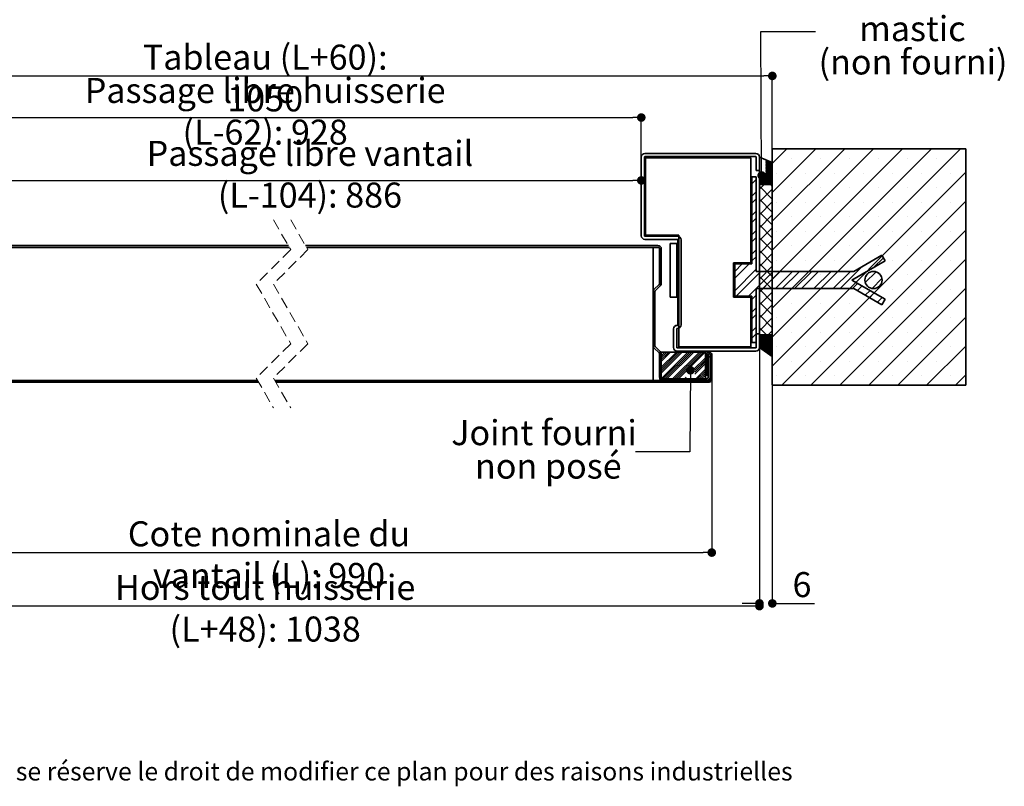
# Paper-space layout 'Layout1' of a CAD drawing. Units: millimetres. Extents: x 134 to 338, y -6 to 284.
# Drawn here: x 215 to 329, y -6 to 83 of the extents above; entities that cross this region are included whole.
import ezdxf

# ---------------------------------------------------------------- set-up
doc = ezdxf.new("R2010")
doc.units = ezdxf.units.MM
doc.header["$PDSIZE"] = -1
doc.linetypes.add('HIDDEN', pattern=[1.905, 1.27, -0.635])
doc.layers.add('PIÈCE', color=7, linetype='Continuous')
doc.styles.add('SLDTEXTSTYLE0', font='TXT', dxfattribs={"width": 0.75})
doc.dimstyles.new('SLDDIMSTYLE2', dxfattribs={"dimtxt": 2.910417, "dimasz": 1, "dimexe": 0, "dimexo": 0.0625, "dimgap": 0.727604, "dimtad": 1, "dimlfac": 4, "dimrnd": 1e-09, "dimzin": 12, "dimdsep": 46, "dimtxsty": 'SLDTEXTSTYLE0', "dimblk1": 'DOT', "dimblk2": 'DOT', "dimsah": 1, "dimcen": 0.09, "dimadec": 0, "dimazin": 3, "dimtfac": 1, "dimtofl": 0, "dimtmove": 0, "dimatfit": 3, "dimldrblk": 'DOT', "dimfxl": 1, "dimfrac": 2, "dimtolj": 1, "dimtzin": 12, "dimarcsym": 0})
doc.dimstyles.new('SLDDIMSTYLE3', dxfattribs={"dimtxt": 0.18, "dimasz": 1, "dimexe": 0, "dimexo": 0.0625, "dimgap": 0, "dimtad": 0, "dimtih": 1, "dimtoh": 1, "dimdec": 0, "dimrnd": 1e-09, "dimzin": 0, "dimdsep": 46, "dimtxsty": 'Standard', "dimblk1": 'DOT', "dimblk2": 'DOT', "dimsah": 1, "dimcen": 0.09, "dimadec": 0, "dimazin": 0, "dimtfac": 1, "dimtdec": 0, "dimtofl": 0, "dimtmove": 0, "dimatfit": 3, "dimldrblk": 'DOT', "dimfxl": 1, "dimfrac": 2, "dimtolj": 1, "dimtzin": 0, "dimarcsym": 0})
doc.dimstyles.new('SLDDIMSTYLE4', dxfattribs={"dimtxt": 2.910417, "dimasz": 1, "dimexe": 0, "dimexo": 0.0625, "dimgap": 0.727604, "dimtad": 1, "dimdec": 0, "dimlfac": 4, "dimrnd": 1e-09, "dimzin": 12, "dimdsep": 46, "dimtxsty": 'SLDTEXTSTYLE0', "dimblk1": 'DOT', "dimblk2": 'DOT', "dimsah": 1, "dimcen": 0.09, "dimadec": 0, "dimazin": 3, "dimtfac": 1, "dimtdec": 0, "dimtofl": 0, "dimtmove": 0, "dimatfit": 3, "dimldrblk": 'DOT', "dimfxl": 1, "dimfrac": 2, "dimtolj": 1, "dimtzin": 12, "dimarcsym": 0})

# ---------------------------------------------------------------- blocks, each defined once
blk = doc.blocks.new('_DOT')
at = {"color": 0, "linetype": 'ByBlock', "lineweight": -2}
blk.add_line((-0.5, 0), (-1, 0), dxfattribs=at)
at = {"color": 0, "linetype": 'ByBlock', "const_width": 0.5}
blk.add_lwpolyline([(-0.25, 0, 1), (0.25, 0, 1)], format="xyb", close=True, dxfattribs=at)
blk = doc.blocks.new('*D71')
at = {"layer": 'Defpoints', "color": 0}
for p in [(192.08, 40.91), (295.12, 40.91), (295.12, 20.78)]:
    blk.add_point(p, dxfattribs=at)
at = {"layer": 'PIÈCE', "color": 0, "lineweight": -2}
for p, q in [((192.08, 40.85), (192.08, 20.78)), ((295.12, 40.85), (295.12, 20.78)), ((193.08, 20.78), (294.12, 20.78))]:
    blk.add_line(p, q, dxfattribs=at)
at = {"layer": 'PIÈCE', "color": 0, "lineweight": -2, "rotation": 180}
blk.add_blockref('_DOT', (192.08, 20.78), dxfattribs=at)
at = {"layer": 'PIÈCE', "color": 0, "lineweight": -2}
blk.add_blockref('_DOT', (295.12, 20.78), dxfattribs=at)
at = {"layer": 'PIÈCE', "color": 0, "insert": (243.6, 24.42), "char_height": 2.9104, "attachment_point": 2, "style": 'SLDTEXTSTYLE0'}
blk.add_mtext('\\A1;Cote nominale du vantail (L): 990', dxfattribs=at)
blk = doc.blocks.new('*D73')
at = {"layer": 'Defpoints', "color": 0}
for p in [(302.17, 76.22), (184.13, 67.73), (302.17, 67.73)]:
    blk.add_point(p, dxfattribs=at)
at = {"layer": 'PIÈCE', "color": 0, "lineweight": -2}
for p, q in [((184.13, 67.8), (184.13, 76.22)), ((185.13, 76.22), (301.17, 76.22)), ((302.17, 67.8), (302.17, 76.22))]:
    blk.add_line(p, q, dxfattribs=at)
at = {"layer": 'PIÈCE', "color": 0, "lineweight": -2, "rotation": 180}
blk.add_blockref('_DOT', (184.13, 76.22), dxfattribs=at)
at = {"layer": 'PIÈCE', "color": 0, "lineweight": -2}
blk.add_blockref('_DOT', (302.17, 76.22), dxfattribs=at)
at = {"layer": 'PIÈCE', "color": 0, "insert": (243.15, 79.86), "char_height": 2.9104, "attachment_point": 2, "style": 'SLDTEXTSTYLE0'}
blk.add_mtext('\\A1;Tableau (L+60): 1050', dxfattribs=at)
blk = doc.blocks.new('*D74')
at = {"layer": 'Defpoints', "color": 0}
for p in [(286.92, 71.38), (199.38, 66.79), (286.92, 66.79)]:
    blk.add_point(p, dxfattribs=at)
at = {"layer": 'PIÈCE', "color": 0, "lineweight": -2}
for p, q in [((199.38, 66.85), (199.38, 71.38)), ((200.38, 71.38), (285.92, 71.38)), ((286.92, 66.85), (286.92, 71.38))]:
    blk.add_line(p, q, dxfattribs=at)
at = {"layer": 'PIÈCE', "color": 0, "lineweight": -2, "rotation": 180}
blk.add_blockref('_DOT', (199.38, 71.38), dxfattribs=at)
at = {"layer": 'PIÈCE', "color": 0, "lineweight": -2}
blk.add_blockref('_DOT', (286.92, 71.38), dxfattribs=at)
at = {"layer": 'PIÈCE', "color": 0, "insert": (243.15, 75.99), "char_height": 2.9104, "attachment_point": 2, "style": 'SLDTEXTSTYLE0'}
blk.add_mtext('\\A1;Passage libre huisserie (L-62): 928', dxfattribs=at)
blk = doc.blocks.new('*D75')
at = {"layer": 'Defpoints', "color": 0}
for p in [(286.92, 66.79), (286.92, 64.07), (209.8, 30.23)]:
    blk.add_point(p, dxfattribs=at)
at = {"layer": 'PIÈCE', "color": 0, "lineweight": -2}
for p, q in [((286.92, 66.72), (286.92, 64.07)), ((209.8, 30.3), (209.8, 64.07)), ((210.8, 64.07), (285.92, 64.07))]:
    blk.add_line(p, q, dxfattribs=at)
at = {"layer": 'PIÈCE', "color": 0, "lineweight": -2, "rotation": 180}
blk.add_blockref('_DOT', (209.8, 64.07), dxfattribs=at)
at = {"layer": 'PIÈCE', "color": 0, "lineweight": -2}
blk.add_blockref('_DOT', (286.92, 64.07), dxfattribs=at)
at = {"layer": 'PIÈCE', "color": 0, "insert": (248.36, 68.67), "char_height": 2.9104, "attachment_point": 2, "style": 'SLDTEXTSTYLE0'}
blk.add_mtext('\\A1;Passage libre vantail (L-104): 886', dxfattribs=at)
blk = doc.blocks.new('*D76')
at = {"layer": 'Defpoints', "color": 0}
for p in [(185.63, 44.64), (300.67, 44.64), (185.63, 14.55)]:
    blk.add_point(p, dxfattribs=at)
at = {"layer": 'PIÈCE', "color": 0, "lineweight": -2}
for p, q in [((185.63, 44.57), (185.63, 14.55)), ((300.67, 44.57), (300.67, 14.55)), ((299.67, 14.55), (186.63, 14.55))]:
    blk.add_line(p, q, dxfattribs=at)
at = {"layer": 'PIÈCE', "color": 0, "lineweight": -2, "rotation": 180}
blk.add_blockref('_DOT', (185.63, 14.55), dxfattribs=at)
at = {"layer": 'PIÈCE', "color": 0, "lineweight": -2}
blk.add_blockref('_DOT', (300.67, 14.55), dxfattribs=at)
at = {"layer": 'PIÈCE', "color": 0, "insert": (243.15, 18.19), "char_height": 2.9104, "attachment_point": 2, "style": 'SLDTEXTSTYLE0'}
blk.add_mtext('\\A1;Hors tout huisserie (L+48): 1038', dxfattribs=at)
blk = doc.blocks.new('*D78')
at = {"layer": 'Defpoints', "color": 0}
for p in [(300.67, 44.64), (302.17, 40.23), (300.67, 14.87)]:
    blk.add_point(p, dxfattribs=at)
at = {"layer": 'PIÈCE', "color": 0, "lineweight": -2}
for p, q in [((300.67, 44.57), (300.67, 14.87)), ((302.17, 40.17), (302.17, 14.87)), ((299.67, 14.87), (298.67, 14.87)), ((302.17, 14.87), (307.08, 14.87)), ((303.17, 14.87), (304.17, 14.87))]:
    blk.add_line(p, q, dxfattribs=at)
blk.add_blockref('_DOT', (300.67, 14.87), dxfattribs=at)
at = {"layer": 'PIÈCE', "color": 0, "lineweight": -2, "rotation": 180}
blk.add_blockref('_DOT', (302.17, 14.87), dxfattribs=at)
at = {"layer": 'PIÈCE', "color": 0, "insert": (305.62, 18.51), "char_height": 2.91, "attachment_point": 2, "style": 'SLDTEXTSTYLE0'}
blk.add_mtext('\\A1;6', dxfattribs=at)
blk = doc.blocks.new('SW_NOTE_5')
at = {"layer": 'PIÈCE', "color": 0, "attachment_point": 2, "style": 'SLDTEXTSTYLE0'}
for s, insert, char_height in [('Joint fourni', (-10.63, 3.68), 2.9104), ('non posé', (-10.13, -0.21), 2.91)]:
    blk.add_mtext(s, dxfattribs=dict(at, insert=insert, char_height=char_height))
blk = doc.blocks.new('SW_NOTE_8')
at = {"layer": 'PIÈCE', "color": 0, "attachment_point": 2, "style": 'SLDTEXTSTYLE0'}
for s, insert, char_height in [('Cordon de', (11.33, 5.67), 2.91), ('mastic', (11.28, 1.79), 2.91), ('(non fourni)', (11.35, -2.09), 2.9104)]:
    blk.add_mtext(s, dxfattribs=dict(at, insert=insert, char_height=char_height))
blk = doc.blocks.new('SW_HATCH_1')
at = {"color": 0, "linetype": 'Continuous', "lineweight": 18}
for p, q in [((59.25, 26.92), (57.57, 25.24)), ((62.62, 26.92), (57.57, 21.87)), ((65.99, 26.92), (57.57, 18.51)), ((69.36, 26.92), (57.57, 15.14)), ((72.72, 26.92), (57.57, 11.77)), ((76.09, 26.92), (57.57, 8.4)), ((79.46, 26.92), (57.57, 5.04)), ((56.85, 25.64), (56.82, 25.61)), ((56.9, 25.62), (56.82, 25.54)), ((56.94, 25.6), (56.82, 25.47)), ((56.99, 25.58), (56.82, 25.4)), ((57.04, 25.55), (56.82, 25.33)), ((57.09, 25.53), (56.82, 25.26)), ((57.14, 25.51), (56.82, 25.19)), ((57.19, 25.49), (56.82, 25.12)), ((57.24, 25.47), (56.82, 25.05)), ((57.29, 25.45), (56.82, 24.98)), ((57.34, 25.43), (56.82, 24.91)), ((57.38, 25.41), (56.82, 24.84)), ((57.43, 25.38), (56.82, 24.77)), ((57.48, 25.36), (56.82, 24.7)), ((57.53, 25.34), (56.82, 24.63)), ((57.57, 25.31), (56.82, 24.57)), ((57.57, 25.24), (56.82, 24.5)), ((59.79, 25.78), (59.79, 25.78)), ((63.16, 25.78), (63.16, 25.78)), ((66.53, 25.78), (66.53, 25.78)), ((69.89, 25.78), (69.89, 25.78)), ((73.26, 25.78), (73.26, 25.78)), ((76.63, 25.78), (76.63, 25.78)), ((80, 25.78), (80, 25.78)), ((57.57, 24.54), (56.07, 23.04)), ((57.57, 24.47), (56.07, 22.97)), ((57.57, 24.4), (56.07, 22.9)), ((57.57, 24.33), (56.07, 22.83)), ((57.57, 24.26), (56.14, 22.82)), ((57.57, 24.19), (56.21, 22.82)), ((57.57, 24.12), (56.28, 22.82)), ((57.57, 25.17), (56.83, 24.43)), ((57.57, 25.1), (56.83, 24.36)), ((57.57, 25.03), (56.83, 24.29)), ((57.57, 24.96), (56.83, 24.22)), ((57.57, 24.89), (56.83, 24.15)), ((57.57, 24.82), (56.83, 24.08)), ((57.57, 24.75), (56.83, 24.01)), ((57.57, 24.68), (56.83, 23.94)), ((57.57, 24.61), (56.83, 23.87)), ((80.07, 24.17), (57.57, 1.67)), ((58.11, 24.09), (58.11, 24.09)), ((61.47, 24.09), (61.47, 24.09)), ((64.84, 24.09), (64.84, 24.09)), ((68.21, 24.09), (68.21, 24.09)), ((71.58, 24.09), (71.58, 24.09)), ((74.94, 24.09), (74.94, 24.09)), ((78.31, 24.09), (78.31, 24.09)), ((55.21, 23.67), (55.2, 23.66)), ((55.7, 23.37), (55.2, 22.87)), ((56.09, 23.83), (56.07, 23.81)), ((56.16, 23.83), (56.07, 23.74)), ((56.23, 23.83), (56.07, 23.67)), ((56.3, 23.83), (56.07, 23.6)), ((56.37, 23.83), (56.07, 23.53)), ((56.44, 23.83), (56.07, 23.46)), ((56.51, 23.83), (56.07, 23.39)), ((56.58, 23.83), (56.07, 23.32)), ((56.65, 23.83), (56.07, 23.25)), ((56.72, 23.83), (56.07, 23.18)), ((56.79, 23.83), (56.07, 23.11)), ((57.57, 24.05), (56.35, 22.82)), ((57.57, 23.98), (56.42, 22.82)), ((57.57, 23.91), (56.49, 22.82)), ((57.57, 23.84), (56.56, 22.82)), ((57.57, 23.77), (56.63, 22.82)), ((57.57, 23.7), (56.7, 22.82)), ((57.57, 23.63), (56.77, 22.82)), ((57.57, 23.56), (56.84, 22.82)), ((57.57, 23.49), (56.91, 22.82)), ((57.57, 23.42), (56.98, 22.82)), ((57.57, 23.35), (57.05, 22.82)), ((57.57, 23.28), (57.12, 22.82)), ((57.57, 23.21), (57.19, 22.82)), ((57.57, 23.14), (57.26, 22.82)), ((57.57, 23.07), (57.33, 22.82)), ((57.57, 23), (57.4, 22.82)), ((57.57, 22.93), (57.47, 22.82)), ((55.7, 21.92), (55.2, 21.42)), ((56.63, 22.8), (56.07, 22.24)), ((56.07, 22.58), (57.57, 21.08)), ((57.57, 22.25), (56.07, 20.75)), ((57.34, 22.8), (57.57, 22.57)), ((57.57, 22.86), (57.54, 22.82)), ((59.79, 22.41), (59.79, 22.41)), ((63.16, 22.41), (63.16, 22.41)), ((66.53, 22.41), (66.53, 22.41)), ((69.89, 22.41), (69.89, 22.41)), ((73.26, 22.41), (73.26, 22.41)), ((76.63, 22.41), (76.63, 22.41)), ((80, 22.41), (80, 22.41)), ((55.7, 21.12), (55.2, 20.62)), ((56.07, 21.08), (57.57, 19.58)), ((57.57, 20.75), (56.07, 19.25)), ((58.11, 20.73), (58.11, 20.73)), ((80.07, 20.8), (58.69, -0.57)), ((61.47, 20.73), (61.47, 20.73)), ((64.84, 20.73), (64.84, 20.73)), ((68.21, 20.73), (68.21, 20.73)), ((71.58, 20.73), (71.58, 20.73)), ((74.94, 20.73), (74.94, 20.73)), ((78.31, 20.73), (78.31, 20.73)), ((55.7, 19.67), (55.2, 19.17)), ((56.07, 19.58), (57.57, 18.08)), ((55.7, 18.88), (55.2, 18.38)), ((57.57, 19.25), (56.07, 17.75)), ((59.79, 19.04), (59.79, 19.04)), ((63.16, 19.04), (63.16, 19.04)), ((66.53, 19.04), (66.53, 19.04)), ((69.89, 19.04), (69.89, 19.04)), ((73.26, 19.04), (73.26, 19.04)), ((76.63, 19.04), (76.63, 19.04)), ((80, 19.04), (80, 19.04)), ((55.7, 17.43), (55.2, 16.93)), ((56.07, 18.09), (57.57, 16.59)), ((57.57, 17.76), (56.07, 16.26)), ((58.11, 17.36), (58.11, 17.36)), ((61.47, 17.36), (61.47, 17.36)), ((80.07, 17.43), (62.06, -0.57)), ((64.84, 17.36), (64.84, 17.36)), ((68.21, 17.36), (68.21, 17.36)), ((71.58, 17.36), (71.58, 17.36)), ((74.94, 17.36), (74.94, 17.36)), ((78.31, 17.36), (78.31, 17.36)), ((55.7, 16.63), (55.2, 16.13)), ((56.07, 16.59), (57.57, 15.09)), ((57.57, 16.26), (56.07, 14.76)), ((55.7, 15.18), (55.2, 14.68)), ((56.07, 15.09), (57.57, 13.59)), ((59.79, 15.67), (59.79, 15.67)), ((63.16, 15.67), (63.16, 15.67)), ((66.53, 15.67), (66.53, 15.67)), ((69.89, 15.67), (69.89, 15.67)), ((73.26, 15.67), (73.26, 15.67)), ((76.63, 15.67), (76.63, 15.67)), ((80, 15.67), (80, 15.67)), ((55.7, 14.39), (55.2, 13.89)), ((57.57, 14.76), (56.07, 13.26)), ((58.11, 13.99), (58.11, 13.99)), ((61.47, 13.99), (61.47, 13.99)), ((64.84, 13.99), (64.84, 13.99)), ((80.07, 14.07), (65.43, -0.57)), ((68.21, 13.99), (68.21, 13.99)), ((70.49, 14.26), (69.36, 13.13)), ((71.58, 13.99), (71.58, 13.99)), ((74.94, 13.99), (74.94, 13.99)), ((78.31, 13.99), (78.31, 13.99)), ((54.86, 13.55), (53.2, 11.89)), ((54.07, 13.55), (53.2, 12.68)), ((55.7, 12.93), (53.2, 10.43)), ((56.23, 12.67), (53.35, 9.8)), ((57.68, 12.67), (54.81, 9.8)), ((56.07, 13.6), (57.57, 12.1)), ((57.57, 13.27), (56.07, 11.77)), ((58.47, 12.67), (56.47, 10.68)), ((59.93, 12.67), (57.93, 10.68)), ((60.72, 12.67), (58.72, 10.68)), ((62.17, 12.67), (60.17, 10.68)), ((62.96, 12.67), (60.96, 10.68)), ((64.42, 12.67), (62.42, 10.68)), ((65.21, 12.67), (63.21, 10.68)), ((66.66, 12.67), (64.66, 10.68)), ((67.98, 13.2), (65.45, 10.68)), ((69.65, 12.63), (68.39, 11.37)), ((56.07, 12.1), (57.57, 10.6)), ((57.57, 11.77), (56.07, 10.27)), ((59.79, 12.31), (59.79, 12.31)), ((63.16, 12.31), (63.16, 12.31)), ((66.53, 12.31), (66.53, 12.31)), ((70.33, 11.85), (69.17, 10.69)), ((69.89, 12.31), (69.89, 12.31)), ((73.26, 12.31), (73.26, 12.31)), ((76.63, 12.31), (76.63, 12.31)), ((80, 12.31), (80, 12.31)), ((56.07, 10.6), (57.57, 9.1)), ((58.11, 10.62), (58.11, 10.62)), ((61.47, 10.62), (61.47, 10.62)), ((64.84, 10.62), (64.84, 10.62)), ((67.52, 11.29), (66.91, 10.68)), ((68.02, 10.99), (67.47, 10.45)), ((68.21, 10.62), (68.21, 10.62)), ((68.94, 10.46), (68.39, 9.91)), ((80.07, 10.7), (68.8, -0.57)), ((71.58, 10.62), (71.58, 10.62)), ((74.94, 10.62), (74.94, 10.62)), ((78.31, 10.62), (78.31, 10.62)), ((55.7, 9.9), (55.2, 9.4)), ((57.57, 10.27), (56.07, 8.77)), ((69.44, 10.17), (68.89, 9.62)), ((70.36, 9.64), (69.81, 9.09)), ((55.7, 8.44), (55.2, 7.94)), ((56.07, 9.11), (57.57, 7.61)), ((57.57, 8.78), (56.07, 7.28)), ((59.79, 8.94), (59.79, 8.94)), ((63.16, 8.94), (63.16, 8.94)), ((66.53, 8.94), (66.53, 8.94)), ((69.89, 8.94), (69.89, 8.94)), ((70.33, 8.81), (70.32, 8.8)), ((73.26, 8.94), (73.26, 8.94)), ((76.63, 8.94), (76.63, 8.94)), ((80, 8.94), (80, 8.94)), ((55.7, 7.65), (55.2, 7.15)), ((56.07, 7.61), (57.57, 6.11)), ((57.57, 7.28), (56.07, 5.78)), ((58.11, 7.26), (58.11, 7.26)), ((61.47, 7.26), (61.47, 7.26)), ((64.84, 7.26), (64.84, 7.26)), ((68.21, 7.26), (68.21, 7.26)), ((71.58, 7.26), (71.58, 7.26)), ((80.07, 7.33), (72.17, -0.57)), ((74.94, 7.26), (74.94, 7.26)), ((78.31, 7.26), (78.31, 7.26)), ((55.7, 6.2), (55.2, 5.7)), ((56.07, 6.11), (56.88, 5.3)), ((57.57, 5.78), (57.09, 5.3)), ((55.7, 5.41), (55.2, 4.91)), ((56.13, 5.27), (56.07, 5.22)), ((56.2, 5.27), (56.07, 5.15)), ((56.27, 5.27), (56.07, 5.08)), ((56.34, 5.27), (56.07, 5.01)), ((56.41, 5.27), (56.07, 4.94)), ((56.48, 5.27), (56.07, 4.87)), ((56.55, 5.27), (56.07, 4.8)), ((56.62, 5.27), (56.07, 4.73)), ((56.69, 5.27), (56.07, 4.66)), ((56.76, 5.27), (56.07, 4.59)), ((56.83, 5.27), (56.07, 4.52)), ((56.9, 5.27), (56.07, 4.45)), ((56.97, 5.27), (56.07, 4.38)), ((57.04, 5.27), (56.07, 4.31)), ((57.11, 5.27), (56.07, 4.24)), ((57.18, 5.27), (56.07, 4.17)), ((57.25, 5.27), (56.07, 4.1)), ((57.32, 5.27), (56.07, 4.03)), ((57.39, 5.27), (56.07, 3.96)), ((57.46, 5.27), (56.07, 3.89)), ((57.53, 5.27), (56.08, 3.82)), ((57.57, 5.25), (56.12, 3.79)), ((57.57, 5.18), (56.16, 3.77)), ((57.57, 5.11), (56.2, 3.74)), ((57.57, 5.04), (56.24, 3.71)), ((57.57, 4.97), (56.28, 3.68)), ((57.57, 4.9), (56.32, 3.65)), ((57.57, 4.83), (56.37, 3.62)), ((57.57, 4.76), (56.41, 3.59)), ((57.57, 4.69), (56.45, 3.56)), ((57.57, 4.62), (56.49, 3.53)), ((59.79, 5.57), (59.79, 5.57)), ((63.16, 5.57), (63.16, 5.57)), ((66.53, 5.57), (66.53, 5.57)), ((69.89, 5.57), (69.89, 5.57)), ((73.26, 5.57), (73.26, 5.57)), ((76.63, 5.57), (76.63, 5.57)), ((80, 5.57), (80, 5.57)), ((57.57, 4.54), (56.53, 3.5)), ((57.57, 4.47), (56.57, 3.48)), ((57.57, 4.4), (56.61, 3.45)), ((57.57, 4.33), (56.65, 3.42)), ((57.57, 4.26), (56.7, 3.39)), ((57.57, 4.19), (56.74, 3.36)), ((57.57, 4.12), (56.78, 3.33)), ((57.57, 4.05), (56.82, 3.3)), ((57.57, 3.98), (56.86, 3.27)), ((57.57, 3.91), (56.9, 3.24)), ((57.57, 3.84), (56.94, 3.22)), ((57.57, 3.77), (56.98, 3.19)), ((57.57, 3.7), (57.03, 3.16)), ((57.57, 3.63), (57.07, 3.13)), ((57.57, 3.56), (57.11, 3.1)), ((57.57, 3.49), (57.15, 3.07)), ((58.11, 3.89), (58.11, 3.89)), ((61.47, 3.89), (61.47, 3.89)), ((64.84, 3.89), (64.84, 3.89)), ((68.21, 3.89), (68.21, 3.89)), ((71.58, 3.89), (71.58, 3.89)), ((74.94, 3.89), (74.94, 3.89)), ((80.07, 3.96), (75.53, -0.57)), ((78.31, 3.89), (78.31, 3.89)), ((45.06, 3.3), (44.47, 2.71)), ((46.41, 3.3), (44.47, 1.37)), ((45.28, 3.3), (44.47, 2.49)), ((46.63, 3.3), (44.47, 1.14)), ((45.51, 3.3), (44.47, 2.26)), ((46.85, 3.3), (44.47, 0.92)), ((45.73, 3.3), (44.47, 2.04)), ((47.08, 3.3), (44.47, 0.69)), ((47.75, 3.3), (44.58, 0.13)), ((47.98, 3.3), (44.8, 0.13)), ((48.2, 3.3), (45.03, 0.13)), ((48.43, 3.3), (45.25, 0.13)), ((49.1, 3.3), (45.92, 0.13)), ((49.32, 3.3), (46.15, 0.13)), ((49.55, 3.3), (46.37, 0.13)), ((49.77, 3.3), (47.65, 1.18)), ((49.78, 2.64), (48.32, 1.17)), ((49.78, 2.41), (48.54, 1.17)), ((50.11, 2.96), (49.91, 2.76)), ((50.11, 2.74), (49.91, 2.54)), ((50.11, 2.51), (49.91, 2.31)), ((50.39, 3.25), (50.24, 3.1)), ((50.49, 3.12), (50.32, 2.95)), ((50.52, 2.93), (50.32, 2.73)), ((50.52, 2.7), (50.32, 2.5)), ((57.57, 3.42), (57.19, 3.04)), ((57.57, 3.35), (57.23, 3.01)), ((57.57, 3.28), (57.27, 2.98)), ((57.57, 3.21), (57.31, 2.96)), ((57.57, 3.14), (57.35, 2.93)), ((57.57, 3.07), (57.4, 2.9)), ((57.57, 3), (57.44, 2.87)), ((57.57, 2.93), (57.48, 2.84)), ((57.57, 2.86), (57.52, 2.81)), ((57.57, 2.79), (57.56, 2.78)), ((49.78, 2.19), (48.54, 0.94)), ((49.78, 1.96), (48.54, 0.72)), ((49.78, 1.29), (48.62, 0.13)), ((50.11, 2.29), (49.91, 2.09)), ((50.11, 1.61), (49.91, 1.41)), ((50.11, 1.39), (49.91, 1.19)), ((50.11, 1.17), (49.91, 0.97)), ((50.52, 2.03), (50.32, 1.83)), ((50.52, 1.8), (50.32, 1.6)), ((50.52, 1.58), (50.32, 1.38)), ((50.52, 1.35), (50.32, 1.15)), ((59.79, 2.2), (59.79, 2.2)), ((63.16, 2.2), (63.16, 2.2)), ((66.53, 2.2), (66.53, 2.2)), ((69.89, 2.2), (69.89, 2.2)), ((73.26, 2.2), (73.26, 2.2)), ((76.63, 2.2), (76.63, 2.2)), ((80, 2.2), (80, 2.2)), ((-29.98, 0), (-30.18, -0.2)), ((-29.31, 0), (-29.51, -0.2)), ((-29.08, 0), (-29.28, -0.2)), ((-28.86, 0), (-29.06, -0.2)), ((-28.63, 0), (-28.83, -0.2)), ((-27.96, 0), (-28.16, -0.2)), ((-27.74, 0), (-27.94, -0.2)), ((-27.51, 0), (-27.71, -0.2)), ((-27.29, 0), (-27.49, -0.2)), ((-26.61, 0), (-26.81, -0.2)), ((-26.39, 0), (-26.59, -0.2)), ((-26.16, 0), (-26.36, -0.2)), ((-25.94, 0), (-26.14, -0.2)), ((-25.27, 0), (-25.47, -0.2)), ((-25.04, 0), (-25.24, -0.2)), ((-24.82, 0), (-25.02, -0.2)), ((-24.59, 0), (-24.79, -0.2)), ((-23.92, 0), (-24.12, -0.2)), ((-23.69, 0), (-23.89, -0.2)), ((-23.47, 0), (-23.67, -0.2)), ((-23.25, 0), (-23.45, -0.2)), ((-22.57, 0), (-22.77, -0.2)), ((-22.35, 0), (-22.55, -0.2)), ((-22.12, 0), (-22.32, -0.2)), ((-21.9, 0), (-22.1, -0.2)), ((-21.23, 0), (-21.43, -0.2)), ((-21, 0), (-21.2, -0.2)), ((-20.78, 0), (-20.98, -0.2)), ((-20.55, 0), (-20.75, -0.2)), ((-19.88, 0), (-20.08, -0.2)), ((-19.65, 0), (-19.85, -0.2)), ((-19.43, 0), (-19.63, -0.2)), ((-19.2, 0), (-19.4, -0.2)), ((-18.53, 0), (-18.73, -0.2)), ((-18.31, 0), (-18.51, -0.2)), ((-18.08, 0), (-18.28, -0.2)), ((-17.86, 0), (-18.06, -0.2)), ((-17.18, 0), (-17.38, -0.2)), ((-16.96, 0), (-17.16, -0.2)), ((-16.74, 0), (-16.94, -0.2)), ((-16.51, 0), (-16.71, -0.2)), ((-15.84, 0), (-16.04, -0.2)), ((-15.61, 0), (-15.81, -0.2)), ((-15.39, 0), (-15.59, -0.2)), ((-15.16, 0), (-15.36, -0.2)), ((-14.49, 0), (-14.69, -0.2)), ((-14.27, 0), (-14.47, -0.2)), ((-14.04, 0), (-14.24, -0.2)), ((-13.82, 0), (-14.02, -0.2)), ((-13.14, 0), (-13.34, -0.2)), ((-12.92, 0), (-13.12, -0.2)), ((-12.69, 0), (-12.89, -0.2)), ((-12.47, 0), (-12.67, -0.2)), ((-11.8, 0), (-12, -0.2)), ((-11.57, 0), (-11.77, -0.2)), ((-11.35, 0), (-11.55, -0.2)), ((-11.12, 0), (-11.32, -0.2)), ((-10.45, 0), (-10.65, -0.2)), ((-10.22, 0), (-10.42, -0.2)), ((-10, 0), (-10.2, -0.2)), ((-9.78, 0), (-9.98, -0.2)), ((-9.1, 0), (-9.3, -0.2)), ((-8.88, 0), (-9.08, -0.2)), ((-8.65, 0), (-8.85, -0.2)), ((-8.43, 0), (-8.63, -0.2)), ((-7.75, 0), (-7.95, -0.2)), ((-7.53, 0), (-7.73, -0.2)), ((-7.31, 0), (-7.51, -0.2)), ((-7.08, 0), (-7.28, -0.2)), ((-6.41, 0), (-6.61, -0.2)), ((-6.18, 0), (-6.38, -0.2)), ((-5.96, 0), (-6.16, -0.2)), ((-5.73, 0), (-5.93, -0.2)), ((-5.06, 0), (-5.26, -0.2)), ((-4.84, 0), (-5.04, -0.2)), ((-4.61, 0), (-4.81, -0.2)), ((-4.39, 0), (-4.59, -0.2)), ((-3.71, 0), (-3.91, -0.2)), ((-3.49, 0), (-3.69, -0.2)), ((-3.26, 0), (-3.46, -0.2)), ((-3.04, 0), (-3.24, -0.2)), ((-2.37, 0), (-2.57, -0.2)), ((0, 0), (-0.2, -0.2)), ((0.22, 0), (0.02, -0.2)), ((0.45, 0), (0.25, -0.2)), ((0.67, 0), (0.47, -0.2)), ((1.35, 0), (1.15, -0.2)), ((1.57, 0), (1.37, -0.2)), ((1.8, 0), (1.6, -0.2)), ((2.02, 0), (1.82, -0.2)), ((2.69, 0), (2.49, -0.2)), ((2.92, 0), (2.72, -0.2)), ((3.14, 0), (2.94, -0.2)), ((3.37, 0), (3.17, -0.2)), ((4.04, 0), (3.84, -0.2)), ((4.27, 0), (4.07, -0.2)), ((4.49, 0), (4.29, -0.2)), ((4.71, 0), (4.51, -0.2)), ((5.39, 0), (5.19, -0.2)), ((5.61, 0), (5.41, -0.2)), ((5.84, 0), (5.64, -0.2)), ((6.06, 0), (5.86, -0.2)), ((6.74, 0), (6.54, -0.2)), ((6.96, 0), (6.76, -0.2)), ((7.18, 0), (6.98, -0.2)), ((7.41, 0), (7.21, -0.2)), ((8.08, 0), (7.88, -0.2)), ((8.31, 0), (8.11, -0.2)), ((8.53, 0), (8.33, -0.2)), ((8.76, 0), (8.56, -0.2)), ((9.43, 0), (9.23, -0.2)), ((9.65, 0), (9.45, -0.2)), ((9.88, 0), (9.68, -0.2)), ((10.1, 0), (9.9, -0.2)), ((10.78, 0), (10.58, -0.2)), ((11, 0), (10.8, -0.2)), ((11.23, 0), (11.03, -0.2)), ((11.45, 0), (11.25, -0.2)), ((12.12, 0), (11.92, -0.2)), ((12.35, 0), (12.15, -0.2)), ((12.57, 0), (12.37, -0.2)), ((12.8, 0), (12.6, -0.2)), ((13.47, 0), (13.27, -0.2)), ((13.69, 0), (13.49, -0.2)), ((13.92, 0), (13.72, -0.2)), ((14.14, 0), (13.94, -0.2)), ((14.82, 0), (14.62, -0.2)), ((15.04, 0), (14.84, -0.2)), ((15.27, 0), (15.07, -0.2)), ((15.49, 0), (15.29, -0.2)), ((16.16, 0), (15.96, -0.2)), ((16.39, 0), (16.19, -0.2)), ((16.61, 0), (16.41, -0.2)), ((16.84, 0), (16.64, -0.2)), ((17.51, 0), (17.31, -0.2)), ((17.74, 0), (17.54, -0.2)), ((17.96, 0), (17.76, -0.2)), ((18.19, 0), (17.99, -0.2)), ((18.86, 0), (18.66, -0.2)), ((19.08, 0), (18.88, -0.2)), ((19.31, 0), (19.11, -0.2)), ((19.53, 0), (19.33, -0.2)), ((20.21, 0), (20.01, -0.2)), ((20.43, 0), (20.23, -0.2)), ((20.65, 0), (20.45, -0.2)), ((20.88, 0), (20.68, -0.2)), ((21.55, 0), (21.35, -0.2)), ((21.78, 0), (21.58, -0.2)), ((22, 0), (21.8, -0.2)), ((22.23, 0), (22.03, -0.2)), ((22.9, 0), (22.7, -0.2)), ((23.12, 0), (22.92, -0.2)), ((23.35, 0), (23.15, -0.2)), ((23.57, 0), (23.37, -0.2)), ((24.25, 0), (24.05, -0.2)), ((24.47, 0), (24.27, -0.2)), ((24.7, 0), (24.5, -0.2)), ((24.92, 0), (24.72, -0.2)), ((25.59, 0), (25.39, -0.2)), ((25.82, 0), (25.62, -0.2)), ((26.04, 0), (25.84, -0.2)), ((26.27, 0), (26.07, -0.2)), ((26.94, 0), (26.74, -0.2)), ((27.17, 0), (26.97, -0.2)), ((27.39, 0), (27.19, -0.2)), ((27.61, 0), (27.41, -0.2)), ((28.29, 0), (28.09, -0.2)), ((28.51, 0), (28.31, -0.2)), ((28.74, 0), (28.54, -0.2)), ((28.96, 0), (28.76, -0.2)), ((29.63, 0), (29.43, -0.2)), ((29.86, 0), (29.66, -0.2)), ((30.08, 0), (29.88, -0.2)), ((30.31, 0), (30.11, -0.2)), ((30.98, 0), (30.78, -0.2)), ((31.21, 0), (31.01, -0.2)), ((31.43, 0), (31.23, -0.2)), ((31.66, 0), (31.46, -0.2)), ((32.33, 0), (32.13, -0.2)), ((32.55, 0), (32.35, -0.2)), ((32.78, 0), (32.58, -0.2)), ((33, 0), (32.8, -0.2)), ((33.68, 0), (33.48, -0.2)), ((33.9, 0), (33.7, -0.2)), ((34.12, 0), (33.92, -0.2)), ((34.35, 0), (34.15, -0.2)), ((35.02, 0), (34.82, -0.2)), ((35.25, 0), (35.05, -0.2)), ((35.47, 0), (35.27, -0.2)), ((35.7, 0), (35.5, -0.2)), ((36.37, 0), (36.17, -0.2)), ((36.59, 0), (36.39, -0.2)), ((36.82, 0), (36.62, -0.2)), ((37.04, 0), (36.84, -0.2)), ((37.72, 0), (37.52, -0.2)), ((37.94, 0), (37.74, -0.2)), ((38.17, 0), (37.97, -0.2)), ((38.39, 0), (38.19, -0.2)), ((39.06, 0), (38.86, -0.2)), ((39.29, 0), (39.09, -0.2)), ((39.51, 0), (39.31, -0.2)), ((39.74, 0), (39.54, -0.2)), ((40.41, 0), (40.21, -0.2)), ((40.64, 0), (40.44, -0.2)), ((40.86, 0), (40.66, -0.2)), ((41.08, 0), (40.88, -0.2)), ((41.76, 0), (41.56, -0.2)), ((41.98, 0), (41.78, -0.2)), ((42.21, 0), (42.01, -0.2)), ((42.43, 0), (42.23, -0.2)), ((43.11, 0), (42.91, -0.2)), ((43.33, 0), (43.13, -0.2)), ((43.55, 0), (43.35, -0.2)), ((43.78, 0), (43.58, -0.2)), ((44.45, 0), (44.25, -0.2)), ((44.68, 0), (44.48, -0.2)), ((44.9, 0), (44.7, -0.2)), ((45.13, 0), (44.93, -0.2)), ((45.8, 0), (45.6, -0.2)), ((46.02, 0), (45.82, -0.2)), ((46.25, 0), (46.05, -0.2)), ((46.47, 0), (46.27, -0.2)), ((47.54, 1.06), (46.6, 0.13)), ((47.15, 0), (46.95, -0.2)), ((47.37, 0), (47.17, -0.2)), ((47.53, 0.39), (47.27, 0.13)), ((47.53, 0.16), (47.5, 0.13)), ((48.72, 0), (48.53, -0.19)), ((48.94, 0), (48.74, -0.2)), ((49.78, 1.07), (48.84, 0.13)), ((49.17, 0), (48.97, -0.2)), ((49.78, 0.84), (49.07, 0.13)), ((49.78, 0.62), (49.29, 0.13)), ((49.84, 0), (49.64, -0.2)), ((50.06, 0), (49.86, -0.2)), ((50.11, 0.94), (49.91, 0.74)), ((50.52, 0.23), (50.09, -0.2)), ((50.52, 0.68), (50.32, 0.48)), ((50.52, 0.46), (50.32, 0.26)), ((58.11, 0.52), (58.11, 0.52)), ((61.47, 0.52), (61.47, 0.52)), ((64.84, 0.52), (64.84, 0.52)), ((68.21, 0.52), (68.21, 0.52)), ((71.58, 0.52), (71.58, 0.52)), ((74.94, 0.52), (74.94, 0.52)), ((78.31, 0.52), (78.31, 0.52)), ((80.07, 0.6), (78.9, -0.57)), ((-2.26, -0.12), (-2.34, -0.2)), ((47.53, -0.06), (47.4, -0.2)), ((50.5, -0.02), (50.34, -0.18))]:
    blk.add_line(p, q, dxfattribs=at)

psp = doc.layouts.get("Layout1")

# ---------------------------------------------------------------- linework, layer by layer
at = {"color": 7, "linetype": 'Continuous', "lineweight": 35}
for p, q in [((302.16936, 67.73351), (324.66937, 67.73351)), ((302.16936, 40.23351), (302.16936, 67.73351)), ((324.66937, 40.23351), (324.66937, 67.73351)), ((286.91936, 66.78601), (286.91936, 57.63601)), ((287.29437, 66.78601), (287.29437, 57.63601)), ((300.24437, 67.21101), (287.34437, 67.21101)), ((300.24437, 66.83601), (287.34437, 66.83601)), ((299.66936, 66.71101), (287.41937, 66.71101)), ((287.41937, 66.71101), (287.41937, 57.71101)), ((299.66936, 54.48351), (299.66936, 66.71101)), ((300.29436, 65.21101), (300.29436, 66.78601)), ((300.66937, 65.21101), (300.66937, 66.78601)), ((302.16936, 66.13351), (300.66937, 66.78601)), ((300.66937, 66.78601), (300.66937, 63.63351)), ((302.16936, 63.63351), (302.16936, 66.13351)), ((299.79437, 64.48351), (300.29436, 64.48351)), ((299.79437, 54.35851), (299.79437, 64.48351)), ((300.66937, 65.21101), (300.29436, 65.21101)), ((300.29436, 64.48351), (300.29436, 53.48351)), ((300.66937, 63.63351), (302.16936, 63.63351)), ((302.16936, 63.60851), (300.66937, 63.60851)), ((300.66937, 63.60851), (300.66937, 46.10851)), ((302.16936, 46.10851), (302.16936, 63.60851)), ((287.34437, 57.58601), (291.11937, 57.58601)), ((287.41937, 57.71101), (291.29437, 57.71101)), ((291.29437, 57.71101), (291.29437, 44.71101)), ((198.25474, 56.48351), (245.84785, 56.48351)), ((198.25474, 56.28351), (245.96317, 56.28351)), ((245.96317, 56.28351), (198.27974, 56.28351)), ((247.84786, 56.48351), (288.86022, 56.48351)), ((247.96317, 56.28351), (288.86022, 56.28351)), ((288.16937, 56.28351), (247.96317, 56.28351)), ((287.34437, 57.21101), (291.11937, 57.21101)), ((288.29437, 40.80851), (288.29437, 56.15851)), ((290.29437, 56.73351), (290.29437, 50.48351)), ((291.04437, 56.73351), (290.29437, 56.73351)), ((291.04437, 50.48351), (291.04437, 56.73351)), ((291.16937, 57.16101), (291.16937, 47.26101)), ((291.54436, 57.16101), (291.54436, 47.26101)), ((289.04437, 52.09263), (289.04437, 56.09936)), ((289.24437, 52.09263), (289.24437, 56.09936)), ((311.67177, 53.48351), (314.91936, 55.35851)), ((314.91936, 55.35851), (315.29436, 54.70899)), ((297.66937, 54.48351), (299.66936, 54.48351)), ((297.66937, 50.48351), (297.66937, 54.48351)), ((297.79437, 54.35851), (299.79437, 54.35851)), ((297.79437, 50.60851), (297.79437, 54.35851)), ((315.29436, 54.70899), (311.43972, 52.48351)), ((300.29436, 53.48351), (311.67177, 53.48351)), ((288.99043, 51.96241), (288.39584, 51.36782)), ((289.13185, 51.82099), (288.53726, 51.2264)), ((311.43972, 52.48351), (315.29436, 50.25803)), ((288.28333, 51.09619), (288.28333, 44.88031)), ((288.48332, 51.09619), (288.48332, 44.88031)), ((290.29437, 50.48351), (291.04437, 50.48351)), ((299.66936, 50.48351), (297.66937, 50.48351)), ((299.79437, 50.60851), (297.79437, 50.60851)), ((299.66936, 44.71101), (299.66936, 50.48351)), ((299.79437, 45.23351), (299.79437, 50.60851)), ((300.29436, 51.48351), (300.29436, 45.23351)), ((311.67177, 51.48351), (300.29436, 51.48351)), ((314.91936, 49.60851), (311.67177, 51.48351)), ((315.29436, 50.25803), (314.91936, 49.60851)), ((291.11937, 47.21101), (291.09436, 47.21101)), ((290.66937, 46.78601), (290.66937, 44.63601)), ((291.04437, 46.78601), (291.04437, 44.63601)), ((291.11937, 46.83601), (291.09436, 46.83601)), ((300.29436, 46.21101), (300.66937, 46.21101)), ((300.29436, 44.63601), (300.29436, 46.21101)), ((300.66937, 44.63601), (300.66937, 46.21101)), ((300.66937, 46.10851), (302.16936, 46.10851)), ((302.16936, 46.08351), (300.66937, 46.08351)), ((300.66937, 46.08351), (300.66937, 44.63601)), ((302.16936, 43.58351), (302.16936, 46.08351)), ((288.53726, 44.75009), (289.13185, 44.1555)), ((291.29437, 44.71101), (299.66936, 44.71101)), ((300.29436, 45.23351), (299.79437, 45.23351)), ((288.39584, 44.60867), (288.99043, 44.01408)), ((289.04437, 43.88387), (289.04437, 41.19214)), ((289.06937, 44.10851), (294.38187, 44.10851)), ((289.06937, 40.93351), (289.06937, 44.10851)), ((289.24437, 43.88387), (289.24437, 41.19214)), ((291.09436, 44.58601), (300.24437, 44.58601)), ((291.09436, 44.21101), (300.24437, 44.21101)), ((294.38187, 44.10851), (294.38187, 40.93351)), ((294.50686, 43.80851), (294.50686, 41.40851)), ((294.70687, 43.80851), (294.70687, 41.40851)), ((294.91937, 43.55799), (294.71937, 43.55799)), ((294.71937, 41.19214), (294.71937, 43.55799)), ((294.81936, 44.10851), (294.80687, 44.10851)), ((294.81936, 43.90851), (294.80687, 43.90851)), ((294.91937, 40.90851), (294.91937, 43.80851)), ((294.91937, 41.19214), (294.91937, 43.55799)), ((295.11937, 40.90851), (295.11937, 43.80851)), ((300.66937, 44.63601), (302.16936, 43.58351)), ((294.50686, 41.40851), (294.70687, 41.40851)), ((242.27308, 40.80851), (192.37974, 40.80851)), ((242.38839, 40.60851), (192.37974, 40.60851)), ((242.27308, 40.80851), (198.15474, 40.80851)), ((294.81936, 40.80851), (244.27308, 40.80851)), ((288.29437, 40.80851), (244.27308, 40.80851)), ((294.81936, 40.60851), (244.3884, 40.60851)), ((294.38187, 40.93351), (289.06937, 40.93351)), ((289.42852, 41.00799), (294.53522, 41.00799)), ((289.42852, 40.80799), (294.53522, 40.80799)), ((302.16936, 40.23351), (324.66937, 40.23351))]:
    psp.add_line(p, q, dxfattribs=at)
at = {"color": 7, "linetype": 'HIDDEN', "lineweight": 18}
for p, q in [((244.11812, 59.48351), (246.11812, 56.01476)), ((246.11812, 59.48351), (248.11812, 56.01476)), ((246.11812, 56.01476), (242.11812, 52.01476)), ((248.11812, 56.01476), (244.11812, 52.01476)), ((242.11812, 52.01476), (246.11812, 45.07726)), ((244.11812, 52.01476), (248.11812, 45.07726)), ((246.11812, 45.07726), (242.11812, 41.07726)), ((248.11812, 45.07726), (244.11812, 41.07726)), ((242.11812, 41.07726), (244.11812, 37.60851)), ((244.11812, 41.07726), (246.11812, 37.60851))]:
    psp.add_line(p, q, dxfattribs=at)
at = {"color": 7, "linetype": 'Continuous', "lineweight": 35}
psp.add_circle((313.93972, 52.4835), 1, dxfattribs=at)
for centre, radius, start, end in [((287.34437, 66.786), 0.42501, 90.0008303, 179.9986675), ((287.34438, 66.786), 0.05001, 90.0114738, 179.9885262), ((300.24436, 66.786), 0.42501, 0.0013326, 89.9981652), ((300.24435, 66.786), 0.05001, 0.0114755, 89.9799863), ((287.34437, 57.63601), 0.42501, 180.0009039, 269.9995984), ((287.34437, 57.63601), 0.05001, 180.0078299, 269.9921701), ((291.11937, 57.16101), 0.42499, 359.9991892, 90.0003086), ((288.16937, 56.15851), 0.125, 0.0006675, 89.9984787), ((288.86021, 56.09935), 0.38416, 0.0009442, 89.9993336), ((288.86022, 56.09936), 0.18415, 359.9992321, 90.0001883), ((291.11936, 57.161), 0.05001, 0.0078299, 89.9921701), ((288.86024, 52.09262), 0.18413, 314.998264, 0.0029137), ((288.86021, 52.09263), 0.38416, 314.9995633, 359.9990996), ((288.66743, 51.09621), 0.3841, 134.9975769, 180.0037688), ((288.66753, 51.09616), 0.18421, 135.0079162, 179.9932615), ((291.09436, 46.78601), 0.425, 89.9999057, 180.0005965), ((291.11937, 47.261), 0.425, 269.9999057, 0.0005965), ((291.11936, 47.26101), 0.05001, 270.006008, 359.9929248), ((291.09436, 46.78601), 0.04999, 89.9999709, 180.0075001), ((288.66743, 44.88028), 0.3841, 179.9964984, 225.0021559), ((288.66753, 44.88033), 0.18421, 180.0067385, 224.9920838), ((288.86024, 43.88388), 0.18412, 359.9959714, 45.0028509), ((288.86021, 43.88386), 0.38416, 0.0009004, 45.0004367), ((291.09436, 44.636), 0.425, 179.9994035, 270.0000943), ((291.09436, 44.636), 0.04999, 179.9906781, 270.0018509), ((294.80687, 43.8085), 0.30001, 90.0002388, 179.998694), ((294.80687, 43.80851), 0.1, 89.9978097, 180.0011231), ((294.81936, 43.8085), 0.30001, 0.001306, 89.9997612), ((294.81937, 43.80851), 0.1, 359.9988769, 90.0021903), ((300.24436, 44.63602), 0.42501, 270.0016204, 359.9988818), ((300.24436, 44.63601), 0.05, 270.0127251, 359.9947459), ((289.42852, 41.19214), 0.38416, 180.0009442, 269.9993336), ((289.42852, 41.19213), 0.18415, 179.9991297, 270.0004357), ((294.53522, 41.19213), 0.38414, 269.9998806, 0.0009528), ((294.53522, 41.19213), 0.18415, 269.9995643, 0.0008703), ((294.81937, 40.90851), 0.1, 269.9982651, 0.0009345), ((294.81936, 40.90851), 0.30001, 270.0003906, 359.9986311)]:
    psp.add_arc(centre, radius, start, end, dxfattribs=at)

# ---------------------------------------------------------------- block references
at = {"color": 7, "linetype": 'Continuous', "lineweight": 18}
psp.add_blockref('SW_HATCH_1', (244.5989, 40.80851), dxfattribs=at)
at = {"layer": 'PIÈCE', "color": 7}
for name, p in [('SW_NOTE_8', (307.1916, 81.39232)), ('SW_NOTE_5', (286.22898, 32.50213))]:
    psp.add_blockref(name, p, dxfattribs=at)

# ---------------------------------------------------------------- texts
at = {"layer": 'PIÈCE', "insert": (176.03577, -3.61287), "char_height": 2.1166667, "attachment_point": 1, "style": 'SLDTEXTSTYLE0'}
psp.add_mtext('Plan non contractuel, Keyor se réserve le droit de modifier ce plan pour des raisons industrielles', dxfattribs=at)

# ---------------------------------------------------------------- dimensions: what is measured, and where the dimension line sits
at = {"layer": 'PIÈCE', "color": 7}
for base, p1, p2, text, picture, middle in [((302.16937, 76.21763), (184.12974, 67.73351), (302.16937, 67.73351), 'Tableau (L+60): 1050', '*D73', (243.14955, 76.21763)), ((185.62974, 14.54896), (300.66937, 44.63601), (185.62974, 44.63601), 'Hors tout huisserie (L+48): 1038', '*D76', (243.14955, 14.54896)), ((295.11937, 20.78199), (192.07974, 40.90851), (295.11937, 40.90851), 'Cote nominale du vantail (L): 990', '*D71', (243.59955, 20.78199))]:
    dim = psp.add_linear_dim(base=base, p1=p1, p2=p2, text=text, dimstyle='SLDDIMSTYLE2', dxfattribs=at)
    dim.commit()
    dim.dimension.update_dxf_attribs({"geometry": picture, "text_midpoint": middle, "dimtype": 160})
for base, p1, text, dimstyle, picture, middle in [((286.91937, 71.37968), (199.37974, 66.78601), 'Passage libre huisserie (L-62): 928', 'SLDDIMSTYLE2', '*D74', (243.14955, 71.37968)), ((286.91937, 64.0659), (209.80474, 30.23351), 'Passage libre vantail (L-104): 886', 'SLDDIMSTYLE4', '*D75', (248.36205, 64.0659))]:
    dim = psp.add_linear_dim(base=base, p1=p1, p2=(286.91937, 66.78601), angle=0, text=text, dimstyle=dimstyle, dxfattribs=at)
    dim.commit()
    dim.dimension.update_dxf_attribs({"geometry": picture, "text_midpoint": middle, "dimtype": 160})
dim = psp.add_linear_dim(base=(300.66937, 14.87396), p1=(302.16937, 40.23351), p2=(300.66937, 44.63601), dimstyle='SLDDIMSTYLE2', dxfattribs=at)
dim.commit()
dim.dimension.update_dxf_attribs({"geometry": '*D78', "text_midpoint": (305.62458, 14.87396), "dimtype": 160})

# ---------------------------------------------------------------- leaders
for points in [[(300.9286, 64.63816), (300.8416, 81.39232), (307.1916, 81.39232)], [(292.63686, 41.98328), (292.57898, 32.50213), (286.22898, 32.50213)]]:
    psp.add_leader(points, dimstyle='SLDDIMSTYLE3', dxfattribs=at)

doc.saveas('drawing.dxf')
